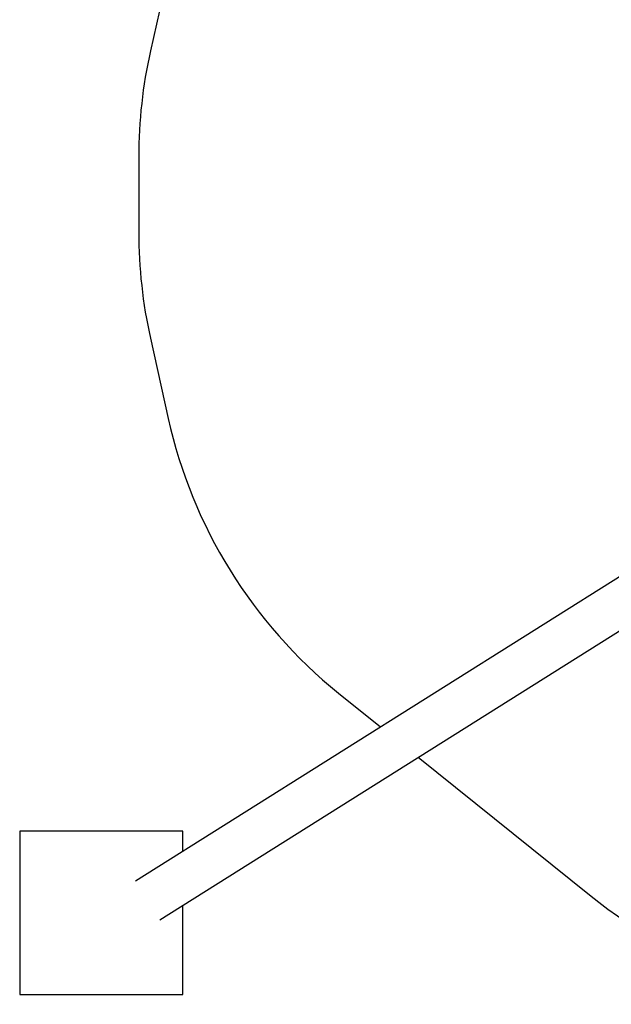
# Model space of a CAD drawing. Units: millimetres. Extents: x 6113 to 50819, y -10280 to 41462.
# Drawn here: x 33933 to 35745, y 24128 to 27144 of the extents above; entities that cross this region are included whole.
import ezdxf

# ---------------------------------------------------------------- set-up
doc = ezdxf.new("R2010")
doc.units = ezdxf.units.MM

msp = doc.modelspace()

# ---------------------------------------------------------------- linework, layer by layer
at = {"color": 7, "linetype": 'Continuous'}
for p, q in [((34388.781, 27293.672), (34333.323, 27048.413)), ((34297.618, 26723.084), (34297.618, 26493.084)), ((34333.323, 26167.755), (34387.859, 25922.29)), ((36660.04, 25997.908), (34287.593, 24504.891)), ((34362.16, 24386.402), (36793.042, 25916.193)), ((34909.178, 25081.088), (35038.303, 24977.325)), ((35153.744, 24884.558), (35678.183, 24463.127)), ((34432.974, 24658.084), (33932.974, 24658.084)), ((33932.974, 24658.084), (33932.974, 24158.084)), ((34432.974, 24596.382), (34432.974, 24658.084)), ((34432.974, 24158.084), (34432.974, 24430.966)), ((33932.974, 24158.084), (34432.974, 24158.084))]:
    msp.add_line(p, q, dxfattribs=at)
for centre, radius, start, end in [((35797.618, 26723.084), 1500, 167.473813, 180), ((35797.618, 26493.084), 1500, 180, 192.526187), ((35852.154, 26247.619), 1500, 192.526187, 231.04934), ((36622.899, 25625.796), 1498.094, 230.904744, 274.207783)]:
    msp.add_arc(centre, radius, start, end, dxfattribs=at)

doc.saveas('drawing.dxf')
